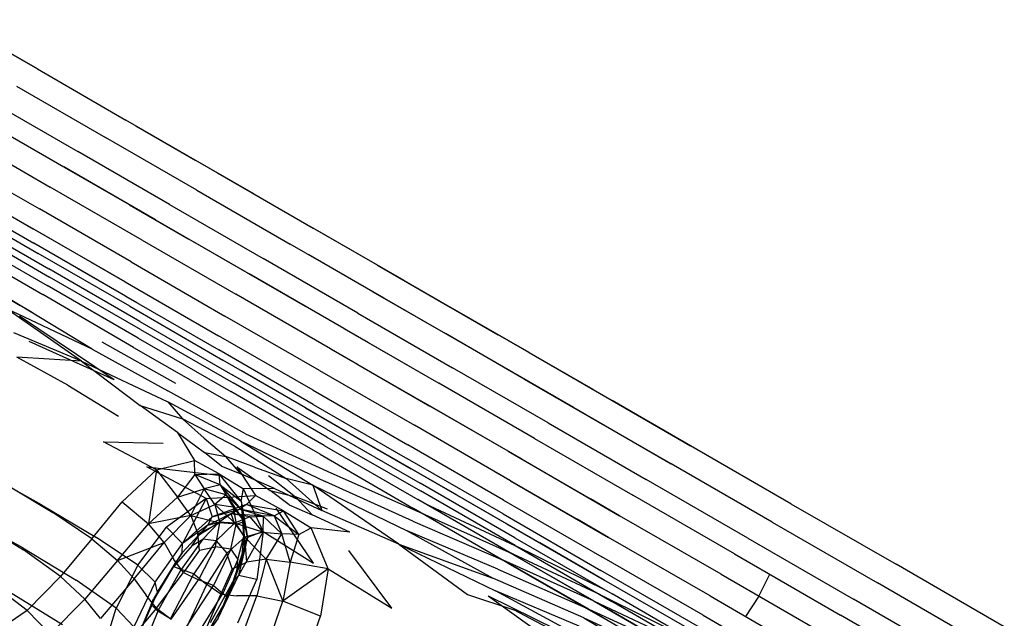
# Model space of a CAD drawing. Units: millimetres. Extents: x 786 to 6482, y -309 to 3191.
# Drawn here: x 2580 to 2763, y 1023 to 1134 of the extents above; entities that cross this region are included whole.
import ezdxf

# ---------------------------------------------------------------- set-up
doc = ezdxf.new("R2010")
doc.units = ezdxf.units.MM
doc.layers.add('b2d-HID', color=7, linetype='Continuous')
doc.layers.add('b2d-VIS', color=7, linetype='Continuous')

msp = doc.modelspace()

# ---------------------------------------------------------------- linework, layer by layer
at = {"layer": 'b2d-HID'}
for p, q in [((2577.03, 1128.47), (2583.22, 1124.9)), ((2601.52, 1114.34), (2612.65, 1107.91)), ((2623.4, 1101.7), (2612.65, 1107.91)), ((2600.32, 1099.66), (2588.28, 1106.61)), ((2623.4, 1101.7), (2634.42, 1095.34)), ((2600.32, 1099.66), (2611.34, 1093.3)), ((2593.1, 1089.06), (2581.04, 1096.02)), ((2646.35, 1088.45), (2634.42, 1095.34)), ((2621.98, 1087.15), (2611.34, 1093.3)), ((2590.61, 1087.89), (2582.55, 1092.54)), ((2593.1, 1089.06), (2599.49, 1085.37)), ((2645.5, 1083.5), (2633.6, 1090.37)), ((2566.7, 1088.98), (2580, 1080.95)), ((2590.61, 1087.89), (2601.68, 1081.5)), ((2646.35, 1088.45), (2659.83, 1080.67)), ((2621.98, 1087.15), (2632.89, 1080.86)), ((2645.5, 1083.5), (2658.95, 1075.74)), ((2591.44, 1070.61), (2577.45, 1080.42)), ((2593.41, 1072.86), (2577.45, 1080.42)), ((2593.41, 1072.86), (2580, 1080.95)), ((2644.71, 1074.03), (2632.89, 1080.86)), ((2674.47, 1072.22), (2659.83, 1080.67)), ((2642.7, 1069.98), (2630.89, 1076.8)), ((2591.44, 1070.61), (2578.87, 1075.91)), ((2673.55, 1067.31), (2658.95, 1075.74)), ((2593.41, 1072.86), (2607.41, 1065.13)), ((2595.19, 1074.23), (2608.83, 1066.53)), ((2644.71, 1074.03), (2657.7, 1066.53)), ((2588.85, 1066.14), (2579.42, 1071.34)), ((2591.44, 1070.61), (2579.42, 1071.34)), ((2674.47, 1072.22), (2689.88, 1063.32)), ((2591.44, 1070.61), (2607.46, 1063.09)), ((2591.44, 1070.61), (2602.31, 1062.37)), ((2642.7, 1069.98), (2656.06, 1062.26)), ((2633.01, 1061.96), (2621.08, 1068.85)), ((2673.55, 1067.31), (2688.93, 1058.43)), ((2588.85, 1066.14), (2598.3, 1060.44)), ((2621.86, 1057.14), (2607.41, 1065.13)), ((2602.31, 1062.37), (2610.15, 1059.94)), ((2609.2, 1057.38), (2602.31, 1062.37)), ((2620.84, 1055.86), (2607.46, 1063.09)), ((2607.46, 1063.09), (2610.15, 1059.94)), ((2633.01, 1061.96), (2646.48, 1054.18)), ((2670.58, 1053.88), (2656.06, 1062.26)), ((2704.41, 1054.93), (2689.88, 1063.32)), ((2614.17, 1056.32), (2610.15, 1059.94)), ((2619.85, 1054.85), (2610.15, 1059.94)), ((2700.85, 1051.54), (2688.93, 1058.43)), ((2609.2, 1057.38), (2612.39, 1052.17)), ((2609.2, 1057.38), (2614.21, 1053.66)), ((2614.17, 1056.32), (2618.18, 1052.89)), ((2621.86, 1057.14), (2637.68, 1049.87)), ((2595.48, 1055.63), (2606.55, 1055.4)), ((2605.31, 1050.44), (2595.48, 1055.63)), ((2619.85, 1054.85), (2629.42, 1048.81)), ((2620.84, 1055.86), (2634.32, 1047.59)), ((2620.84, 1055.86), (2636.63, 1048.26)), ((2617.42, 1051.15), (2614.21, 1053.66)), ((2614.21, 1053.66), (2618.18, 1052.89)), ((2621.01, 1049.73), (2618.18, 1052.89)), ((2623.52, 1050.92), (2618.18, 1052.89)), ((2661.1, 1045.74), (2646.48, 1054.18)), ((2670.58, 1053.88), (2685.86, 1045.06)), ((2605.31, 1050.44), (2612.39, 1052.17)), ((2616.98, 1049.71), (2612.39, 1052.17)), ((2612.46, 1049.55), (2612.39, 1052.17)), ((2617.42, 1051.15), (2621.01, 1049.73)), ((2623.52, 1050.92), (2629.42, 1048.81)), ((2605.31, 1050.44), (2598.95, 1044.5)), ((2605.31, 1050.44), (2603.82, 1040.43)), ((2605.31, 1050.44), (2609.2, 1045.39)), ((2612.46, 1049.55), (2609.2, 1045.39)), ((2612.46, 1049.55), (2616.98, 1049.71)), ((2617.14, 1047.67), (2612.46, 1049.55)), ((2612.46, 1049.55), (2614.15, 1046.91)), ((2617.14, 1047.67), (2616.98, 1049.71)), ((2616.98, 1049.71), (2621.46, 1046.94)), ((2621.03, 1044.61), (2616.98, 1049.71)), ((2627.26, 1046.95), (2621.01, 1049.73)), ((2637.68, 1049.87), (2653.99, 1042.64)), ((2668.08, 1050.11), (2683.37, 1041.29)), ((2577.88, 1047.48), (2586.11, 1042.51)), ((2617.14, 1047.67), (2614.15, 1046.91)), ((2617.14, 1047.67), (2618.29, 1045.78)), ((2617.14, 1047.67), (2621.24, 1042.82)), ((2617.14, 1047.67), (2621.03, 1044.61)), ((2634.32, 1047.59), (2629.42, 1048.81)), ((2636.03, 1042.91), (2629.42, 1048.81)), ((2634.32, 1047.59), (2636.03, 1042.91)), ((2650.32, 1036.61), (2634.32, 1047.59)), ((2634.32, 1047.59), (2651.87, 1039.11)), ((2652.93, 1040.89), (2636.63, 1048.26)), ((2609.2, 1045.39), (2603.82, 1040.43)), ((2609.2, 1045.39), (2614.15, 1046.91)), ((2611.7, 1041.96), (2609.2, 1045.39)), ((2611.7, 1041.96), (2614.15, 1046.91)), ((2618.29, 1045.78), (2614.15, 1046.91)), ((2616.13, 1044.01), (2614.15, 1046.91)), ((2618.29, 1045.78), (2616.13, 1044.01)), ((2619.58, 1043.51), (2618.29, 1045.78)), ((2618.29, 1045.78), (2621.57, 1040.88)), ((2618.29, 1045.78), (2621.24, 1042.82)), ((2621.03, 1044.61), (2621.46, 1046.94)), ((2627.26, 1046.95), (2621.46, 1046.94)), ((2625.14, 1039), (2621.46, 1046.94)), ((2627.26, 1046.95), (2636.03, 1042.91)), ((2661.1, 1045.74), (2676.48, 1036.87)), ((2593.32, 1037.65), (2598.95, 1044.5)), ((2598.95, 1044.5), (2603.82, 1040.43)), ((2611.7, 1041.96), (2616.13, 1044.01)), ((2616.13, 1044.01), (2620.1, 1040.35)), ((2619.58, 1043.51), (2616.13, 1044.01)), ((2616.13, 1044.01), (2617.06, 1040.63)), ((2619.58, 1043.51), (2621.57, 1040.88)), ((2619.58, 1043.51), (2620.1, 1040.35)), ((2621.03, 1044.61), (2621.24, 1042.82)), ((2621.03, 1044.61), (2622.24, 1037.88)), ((2655.1, 1044.18), (2671.86, 1036.38)), ((2691.28, 1041.93), (2685.86, 1045.06)), ((2593.32, 1037.65), (2586.11, 1042.51)), ((2611.7, 1041.96), (2603.82, 1040.43)), ((2611.7, 1041.96), (2606.74, 1036.96)), ((2611.7, 1041.96), (2613.01, 1038.56)), ((2611.7, 1041.96), (2617.06, 1040.63)), ((2621.57, 1040.88), (2621.24, 1042.82)), ((2621.69, 1036.23), (2621.24, 1042.82)), ((2622.24, 1037.88), (2621.24, 1042.82)), ((2634.44, 1033.14), (2627.51, 1043.3)), ((2650.32, 1036.61), (2636.03, 1042.91)), ((2653.99, 1042.64), (2670.71, 1035.18)), ((2572.64, 1040.53), (2580.62, 1035.6)), ((2598.09, 1033.6), (2603.82, 1040.43)), ((2606.74, 1036.96), (2603.82, 1040.43)), ((2613.01, 1038.56), (2617.06, 1040.63)), ((2616.28, 1036.16), (2617.06, 1040.63)), ((2620.1, 1040.35), (2617.06, 1040.63)), ((2619.13, 1035.7), (2620.1, 1040.35)), ((2620.1, 1040.35), (2621.57, 1040.88)), ((2620.1, 1040.35), (2621.51, 1038.08)), ((2621.57, 1040.88), (2621.51, 1038.08)), ((2621.69, 1036.23), (2621.57, 1040.88)), ((2652.93, 1040.89), (2669.67, 1033.66)), ((2689.22, 1037.9), (2683.37, 1041.29)), ((2613.3, 1035.55), (2613.01, 1038.56)), ((2620.41, 1033.81), (2621.51, 1038.08)), ((2625.14, 1039), (2620.56, 1030.81)), ((2622.24, 1037.88), (2620.56, 1030.81)), ((2621.18, 1033.89), (2621.51, 1038.08)), ((2621.69, 1036.23), (2621.51, 1038.08)), ((2621.69, 1036.23), (2622.24, 1037.88)), ((2625.14, 1039), (2622.24, 1037.88)), ((2625.14, 1039), (2623.96, 1030.08)), ((2625.14, 1039), (2634.44, 1033.14)), ((2651.87, 1039.11), (2667.73, 1030.3)), ((2668.69, 1031.97), (2651.87, 1039.11)), ((2593.32, 1037.65), (2587.54, 1030.65)), ((2593.32, 1037.65), (2598.09, 1033.6)), ((2598.09, 1033.6), (2606.74, 1036.96)), ((2601.18, 1030.19), (2606.74, 1036.96)), ((2606.74, 1036.96), (2608.56, 1033.8)), ((2616.28, 1036.16), (2613.14, 1030.03)), ((2613.3, 1035.55), (2616.28, 1036.16)), ((2619.13, 1035.7), (2616.28, 1036.16)), ((2621.69, 1036.23), (2619.51, 1029.64)), ((2621.69, 1036.23), (2620.56, 1030.81)), ((2621.69, 1036.23), (2621.18, 1033.89)), ((2650.32, 1036.61), (2667.73, 1030.3)), ((2650.32, 1036.61), (2668.24, 1028)), ((2650.32, 1036.61), (2663.02, 1027.32)), ((2689.01, 1027.91), (2671.86, 1036.38)), ((2688.4, 1029.98), (2676.48, 1036.87)), ((2587.54, 1030.65), (2580.62, 1035.6)), ((2605.53, 1027.75), (2610.12, 1035.05)), ((2613.3, 1035.55), (2610.34, 1031.37)), ((2619.13, 1035.7), (2615.91, 1028.99)), ((2619.13, 1035.7), (2620.41, 1033.81)), ((2687.71, 1027.22), (2670.71, 1035.18)), ((2686.58, 1026.04), (2670.71, 1035.18)), ((2598.09, 1033.6), (2592.06, 1026.44)), ((2601.18, 1030.19), (2598.09, 1033.6)), ((2610.34, 1031.37), (2608.56, 1033.8)), ((2620.41, 1033.81), (2617.62, 1027.49)), ((2621.18, 1033.89), (2619, 1027.85)), ((2620.27, 1031.57), (2621.18, 1033.89)), ((2620.27, 1031.57), (2620.41, 1033.81)), ((2686.58, 1026.04), (2669.67, 1033.66)), ((2685.56, 1024.55), (2669.67, 1033.66)), ((2581.35, 1024.35), (2587.54, 1030.65)), ((2587.54, 1030.65), (2592.06, 1026.44)), ((2605.35, 1024.76), (2610.34, 1031.37)), ((2610.34, 1031.37), (2613.14, 1030.03)), ((2616.77, 1022.87), (2620.56, 1030.81)), ((2620.27, 1031.57), (2618.55, 1026.7)), ((2619.51, 1029.64), (2620.56, 1030.81)), ((2623.96, 1030.08), (2620.56, 1030.81)), ((2668.69, 1031.97), (2685.56, 1024.55)), ((2717.12, 1027.01), (2719.16, 1031.05)), ((2581.35, 1024.35), (2574.59, 1029.43)), ((2601.18, 1030.19), (2594.95, 1022.86)), ((2601.18, 1030.19), (2603.33, 1027.25)), ((2608.03, 1022.72), (2613.14, 1030.03)), ((2610.78, 1021.11), (2615.91, 1028.99)), ((2615.91, 1028.99), (2613.14, 1030.03)), ((2615.38, 1022.08), (2619.51, 1029.64)), ((2615.91, 1028.99), (2617.62, 1027.49)), ((2616.77, 1022.87), (2619.51, 1029.64)), ((2619.51, 1029.64), (2619, 1027.85)), ((2620.43, 1022.03), (2623.96, 1030.08)), ((2684.64, 1022.94), (2667.73, 1030.3)), ((2605.53, 1027.75), (2601.68, 1019.07)), ((2605.35, 1024.76), (2603.33, 1027.25)), ((2613.02, 1019.9), (2617.62, 1027.49)), ((2618.55, 1026.7), (2617.62, 1027.49)), ((2618.55, 1026.7), (2619, 1027.85)), ((2663.02, 1027.32), (2671.66, 1024.43)), ((2683.75, 1021.4), (2668.24, 1028)), ((2682.94, 1020.01), (2668.24, 1028)), ((2687.71, 1027.22), (2704.83, 1018.77)), ((2717.12, 1027.01), (2714.65, 1023.23)), ((2585.57, 1019.95), (2592.06, 1026.44)), ((2594.95, 1022.86), (2592.06, 1026.44)), ((2614.49, 1019.59), (2618.55, 1026.7)), ((2686.58, 1026.04), (2702.43, 1016.87)), ((2686.58, 1026.04), (2703.56, 1018.07)), ((2581.35, 1024.35), (2574.45, 1019.61)), ((2581.35, 1024.35), (2585.57, 1019.95)), ((2605.35, 1024.76), (2598.83, 1017.13)), ((2605.35, 1024.76), (2608.03, 1022.72)), ((2682.26, 1018.82), (2671.66, 1024.43)), ((2685.56, 1024.55), (2701.4, 1015.34)), ((2685.56, 1024.55), (2702.43, 1016.87)), ((2706.77, 1023.43), (2712.11, 1020.34)), ((2616.77, 1022.87), (2611.42, 1015.34)), ((2684.64, 1022.94), (2700.42, 1013.65)), ((2684.64, 1022.94), (2701.4, 1015.34))]:
    msp.add_line(p, q, dxfattribs=at)
at = {"layer": 'b2d-VIS'}
for p, q in [((2583.22, 1124.9), (2567.39, 1134.04)), ((2583.22, 1124.9), (2599.67, 1115.4)), ((2579.35, 1121.69), (2595.84, 1112.17)), ((2574.17, 1119.1), (2590.73, 1109.55)), ((2571.53, 1116.28), (2588.11, 1106.71)), ((2616.61, 1105.62), (2599.67, 1115.4)), ((2569.03, 1112.52), (2585.61, 1102.94)), ((2612.82, 1102.37), (2595.84, 1112.17)), ((2607.77, 1099.71), (2590.73, 1109.55)), ((2567.02, 1108.46), (2583.59, 1098.89)), ((2605.17, 1096.86), (2588.11, 1106.71)), ((2616.61, 1105.62), (2633.87, 1095.66)), ((2565.89, 1104.77), (2582.45, 1095.21)), ((2566.02, 1102.08), (2582.55, 1092.54)), ((2602.67, 1093.09), (2585.61, 1102.94)), ((2612.82, 1102.37), (2630.11, 1092.38)), ((2566.9, 1100.13), (2583.4, 1090.61)), ((2600.65, 1089.04), (2583.59, 1098.89)), ((2607.77, 1099.71), (2625.14, 1089.68)), ((2568.92, 1097.24), (2585.35, 1087.75)), ((2605.17, 1096.86), (2622.55, 1086.82)), ((2569.06, 1095.73), (2585.47, 1086.25)), ((2599.49, 1085.37), (2582.45, 1095.21)), ((2651.29, 1085.6), (2633.87, 1095.66)), ((2568.64, 1094.13), (2585.03, 1084.65)), ((2602.67, 1093.09), (2620.06, 1083.05)), ((2567.86, 1092.5), (2584.23, 1082.98)), ((2599.56, 1082.72), (2582.55, 1092.54)), ((2647.58, 1082.3), (2630.11, 1092.38)), ((2566.05, 1089.36), (2582.29, 1079.63)), ((2600.37, 1080.81), (2583.4, 1090.61)), ((2600.65, 1089.04), (2618.04, 1079)), ((2642.68, 1079.55), (2625.14, 1089.68)), ((2602.26, 1077.99), (2585.35, 1087.75)), ((2602.35, 1076.5), (2585.47, 1086.25)), ((2640.12, 1076.68), (2622.55, 1086.82)), ((2651.29, 1085.6), (2668.72, 1075.53)), ((2601.9, 1074.89), (2585.03, 1084.65)), ((2599.49, 1085.37), (2616.86, 1075.34)), ((2601.08, 1073.19), (2584.23, 1082.98)), ((2599.56, 1082.72), (2616.89, 1072.71)), ((2637.63, 1072.9), (2620.06, 1083.05)), ((2647.58, 1082.3), (2665.06, 1072.21)), ((2600.37, 1080.81), (2617.66, 1070.82)), ((2597.45, 1067.13), (2579.89, 1079.01)), ((2635.6, 1068.86), (2618.04, 1079)), ((2642.68, 1079.55), (2660.24, 1069.41)), ((2602.26, 1077.99), (2619.48, 1068.05)), ((2602.35, 1076.5), (2619.56, 1066.57)), ((2640.12, 1076.68), (2657.7, 1066.53)), ((2601.9, 1074.89), (2619.11, 1064.98)), ((2634.4, 1065.21), (2616.86, 1075.34)), ((2686.36, 1065.35), (2668.72, 1075.53)), ((2597.45, 1067.13), (2581.72, 1074.26)), ((2601.08, 1073.19), (2618.3, 1063.31)), ((2634.4, 1062.6), (2616.89, 1072.71)), ((2637.63, 1072.9), (2655.23, 1062.75)), ((2635.13, 1060.74), (2617.66, 1070.82)), ((2682.75, 1062), (2665.06, 1072.21)), ((2678.02, 1059.15), (2660.24, 1069.41)), ((2636.87, 1058.01), (2619.48, 1068.05)), ((2635.6, 1068.86), (2653.19, 1058.71)), ((2636.93, 1056.54), (2619.56, 1066.57)), ((2675.51, 1056.25), (2657.7, 1066.53)), ((2686.36, 1065.35), (2704.41, 1054.93)), ((2636.47, 1054.97), (2619.11, 1064.98)), ((2634.4, 1065.21), (2651.96, 1055.07)), ((2635.68, 1053.35), (2618.3, 1063.31)), ((2634.4, 1062.6), (2651.92, 1052.49)), ((2673.04, 1052.46), (2655.23, 1062.75)), ((2682.75, 1062), (2700.85, 1051.54)), ((2635.13, 1060.74), (2652.61, 1050.65)), ((2636.87, 1058.01), (2654.26, 1047.97)), ((2671, 1048.43), (2653.19, 1058.71)), ((2678.02, 1059.15), (2696.22, 1048.64)), ((2636.93, 1056.54), (2654.3, 1046.52)), ((2675.51, 1056.25), (2693.74, 1045.73)), ((2636.47, 1054.97), (2653.82, 1044.93)), ((2669.74, 1044.81), (2651.96, 1055.07)), ((2723.08, 1044.15), (2704.41, 1054.93)), ((2635.68, 1053.35), (2653.01, 1043.28)), ((2614.53, 1045.13), (2603.55, 1050.98)), ((2603.55, 1050.98), (2616.82, 1049.47)), ((2620.22, 1051.01), (2626.41, 1046.62)), ((2620.22, 1051.01), (2623.68, 1045.66)), ((2669.66, 1042.25), (2651.92, 1052.49)), ((2673.04, 1052.46), (2691.28, 1041.93)), ((2719.57, 1040.73), (2700.85, 1051.54)), ((2584.01, 1043.93), (2573.14, 1050)), ((2626.14, 1049.41), (2631.11, 1045.42)), ((2670.3, 1040.43), (2652.61, 1050.65)), ((2671.86, 1037.81), (2654.26, 1047.97)), ((2671, 1048.43), (2689.22, 1037.9)), ((2715.05, 1037.77), (2696.22, 1048.64)), ((2614.53, 1045.13), (2623.68, 1045.66)), ((2622.06, 1044.01), (2623.68, 1045.66)), ((2628.88, 1042.83), (2623.68, 1045.66)), ((2629.93, 1043.93), (2626.41, 1046.62)), ((2626.41, 1046.62), (2631.11, 1045.42)), ((2634.25, 1042.09), (2631.11, 1045.42)), ((2637.04, 1043.11), (2631.11, 1045.42)), ((2671.87, 1036.37), (2654.3, 1046.52)), ((2712.59, 1034.84), (2693.74, 1045.73)), ((2584.01, 1043.93), (2594.2, 1037.85)), ((2614.53, 1045.13), (2607.17, 1039.77)), ((2614.53, 1045.13), (2610.18, 1036.79)), ((2614.53, 1045.13), (2615.64, 1041.69)), ((2622.06, 1044.01), (2615.64, 1041.69)), ((2622.06, 1044.01), (2620.71, 1043.13)), ((2627.17, 1041.88), (2622.06, 1044.01)), ((2622.06, 1044.01), (2628.88, 1042.83)), ((2629.93, 1043.93), (2634.25, 1042.09)), ((2671.37, 1034.78), (2653.82, 1044.93)), ((2669.74, 1044.81), (2687.95, 1034.3)), ((2723.08, 1044.15), (2742.57, 1032.9)), ((2580.54, 1035.98), (2569.89, 1041.8)), ((2615.64, 1041.69), (2610.18, 1036.79)), ((2614.86, 1040.16), (2620.71, 1043.13)), ((2614.86, 1040.16), (2615.64, 1041.69)), ((2615.64, 1041.69), (2620.71, 1043.13)), ((2619.16, 1042.27), (2616.96, 1040.7)), ((2619.16, 1042.27), (2620.71, 1043.13)), ((2622.67, 1041.73), (2619.16, 1042.27)), ((2619.82, 1040.51), (2619.16, 1042.27)), ((2625.1, 1041.85), (2619.16, 1042.27)), ((2622.67, 1041.73), (2619.82, 1040.51)), ((2625.1, 1041.85), (2620.71, 1043.13)), ((2627.17, 1041.88), (2620.71, 1043.13)), ((2622.67, 1041.73), (2625.1, 1041.85)), ((2622.67, 1041.73), (2625.06, 1038.86)), ((2625.1, 1041.85), (2625.06, 1038.86)), ((2627.17, 1041.88), (2625.1, 1041.85)), ((2625.1, 1041.85), (2628.57, 1038.58)), ((2627.17, 1041.88), (2628.88, 1042.83)), ((2627.17, 1041.88), (2628.57, 1038.58)), ((2627.17, 1041.88), (2631.74, 1038.42)), ((2628.88, 1042.83), (2634.05, 1039.67)), ((2631.74, 1038.42), (2628.88, 1042.83)), ((2641.22, 1038.89), (2634.25, 1042.09)), ((2670.53, 1033.09), (2653.01, 1043.28)), ((2669.66, 1042.25), (2687.82, 1031.76)), ((2710.14, 1031.04), (2691.28, 1041.93)), ((2601.84, 1032.75), (2607.17, 1039.77)), ((2607.17, 1039.77), (2610.18, 1036.79)), ((2614.86, 1040.16), (2610.12, 1035.05)), ((2614.86, 1040.16), (2610.18, 1036.79)), ((2613.33, 1038.41), (2616.96, 1040.7)), ((2614.86, 1040.16), (2613.33, 1038.41)), ((2613.93, 1037.54), (2616.96, 1040.7)), ((2614.86, 1040.16), (2616.96, 1040.7)), ((2616.4, 1037.27), (2619.82, 1040.51)), ((2619.82, 1040.51), (2616.96, 1040.7)), ((2625.06, 1038.86), (2619.82, 1040.51)), ((2619.82, 1040.51), (2621.74, 1037.93)), ((2670.3, 1040.43), (2688.4, 1029.98)), ((2719.57, 1040.73), (2739.12, 1029.45)), ((2611.92, 1036.39), (2613.33, 1038.41)), ((2618.36, 1034.97), (2621.74, 1037.93)), ((2625.06, 1038.86), (2621.74, 1037.93)), ((2625.7, 1033.88), (2621.74, 1037.93)), ((2622.1, 1033.32), (2621.74, 1037.93)), ((2625.06, 1038.86), (2628.57, 1038.58)), ((2625.7, 1033.88), (2628.57, 1038.58)), ((2631.74, 1038.42), (2628.57, 1038.58)), ((2630.12, 1033.32), (2628.57, 1038.58)), ((2631.74, 1038.42), (2630.12, 1033.32)), ((2631.74, 1038.42), (2634.05, 1039.67)), ((2641.22, 1038.89), (2634.05, 1039.67)), ((2637.16, 1032.06), (2634.05, 1039.67)), ((2708.07, 1027.02), (2689.22, 1037.9)), ((2601.84, 1032.75), (2594.2, 1037.85)), ((2605.08, 1029.61), (2610.18, 1036.79)), ((2611.92, 1036.39), (2608.53, 1032.47)), ((2613.93, 1037.54), (2609.89, 1031.94)), ((2610.12, 1035.05), (2610.18, 1036.79)), ((2611.92, 1036.39), (2613.93, 1037.54)), ((2616.4, 1037.27), (2612.25, 1031.11)), ((2616.4, 1037.27), (2613.93, 1037.54)), ((2616.4, 1037.27), (2618.36, 1034.97)), ((2671.86, 1037.81), (2689.87, 1027.41)), ((2671.87, 1036.37), (2689.85, 1025.99)), ((2715.05, 1037.77), (2734.69, 1026.43)), ((2580.54, 1035.98), (2590.42, 1029.96)), ((2610.12, 1035.05), (2609.09, 1033.56)), ((2618.36, 1034.97), (2614.67, 1029.15)), ((2619.37, 1032.05), (2618.36, 1034.97)), ((2649.01, 1024.73), (2641.05, 1035.48)), ((2671.37, 1034.78), (2689.35, 1024.42)), ((2706.77, 1023.43), (2687.95, 1034.3)), ((2712.59, 1034.84), (2732.26, 1023.48)), ((2601.84, 1032.75), (2597.84, 1024.73)), ((2601.84, 1032.75), (2605.08, 1029.61)), ((2604.33, 1025.44), (2608.53, 1032.47)), ((2605.53, 1027.75), (2609.09, 1033.56)), ((2608.53, 1032.47), (2609.09, 1033.56)), ((2608.53, 1032.47), (2609.89, 1031.94)), ((2619.37, 1032.05), (2622.1, 1033.32)), ((2625.7, 1033.88), (2622.1, 1033.32)), ((2625.7, 1033.88), (2623.97, 1027.02)), ((2625.7, 1033.88), (2628.78, 1026.03)), ((2625.7, 1033.88), (2630.12, 1033.32)), ((2630.12, 1033.32), (2628.78, 1026.03)), ((2637.16, 1032.06), (2630.12, 1033.32)), ((2670.53, 1033.09), (2688.53, 1022.77)), ((2762.67, 1021.29), (2742.57, 1032.9)), ((2605.57, 1024.19), (2609.89, 1031.94)), ((2607.94, 1022.75), (2612.25, 1031.11)), ((2612.25, 1031.11), (2609.89, 1031.94)), ((2612.25, 1031.11), (2614.67, 1029.15)), ((2619.37, 1032.05), (2617.3, 1027.36)), ((2637.16, 1032.06), (2628.78, 1026.03)), ((2637.16, 1032.06), (2635.74, 1023.26)), ((2637.16, 1032.06), (2649.01, 1024.73)), ((2706.6, 1020.92), (2687.82, 1031.76)), ((2710.14, 1031.04), (2729.82, 1019.68)), ((2597.84, 1024.73), (2590.42, 1029.96)), ((2605.08, 1029.61), (2601.11, 1021.28)), ((2605.53, 1027.75), (2605.08, 1029.61)), ((2610.88, 1021.09), (2614.67, 1029.15)), ((2617.3, 1027.36), (2614.67, 1029.15)), ((2707.13, 1019.17), (2688.4, 1029.98)), ((2759.27, 1017.82), (2739.12, 1029.45)), ((2578.07, 1027.82), (2587.91, 1021.75)), ((2605.53, 1027.75), (2604.8, 1026.49)), ((2614.07, 1019.75), (2617.3, 1027.36)), ((2617.3, 1027.36), (2620.27, 1027.05)), ((2623.97, 1027.02), (2620.27, 1027.05)), ((2620.91, 1018.81), (2623.97, 1027.02)), ((2623.97, 1027.02), (2628.78, 1026.03)), ((2666.88, 1027.05), (2681.06, 1016.91)), ((2666.88, 1027.05), (2687.19, 1017.06)), ((2708.49, 1016.66), (2689.87, 1027.41)), ((2708.07, 1027.02), (2727.75, 1015.66)), ((2604.33, 1025.44), (2600.51, 1016.27)), ((2604.33, 1025.44), (2600.99, 1017.57)), ((2604.33, 1025.44), (2604.8, 1026.49)), ((2604.33, 1025.44), (2605.57, 1024.19)), ((2625.84, 1017.58), (2628.78, 1026.03)), ((2635.74, 1023.26), (2628.78, 1026.03)), ((2708.45, 1015.25), (2689.85, 1025.99)), ((2754.95, 1014.73), (2734.69, 1026.43)), ((2595.29, 1016.34), (2597.84, 1024.73)), ((2597.84, 1024.73), (2601.11, 1021.28)), ((2605.57, 1024.19), (2601.69, 1014.63)), ((2607.94, 1022.75), (2605.57, 1024.19)), ((2632.79, 1014.86), (2635.74, 1023.26)), ((2707.94, 1013.71), (2689.35, 1024.42)), ((2706.77, 1023.43), (2726.41, 1012.09)), ((2752.54, 1011.78), (2732.26, 1023.48))]:
    msp.add_line(p, q, dxfattribs=at)

doc.saveas('drawing.dxf')
